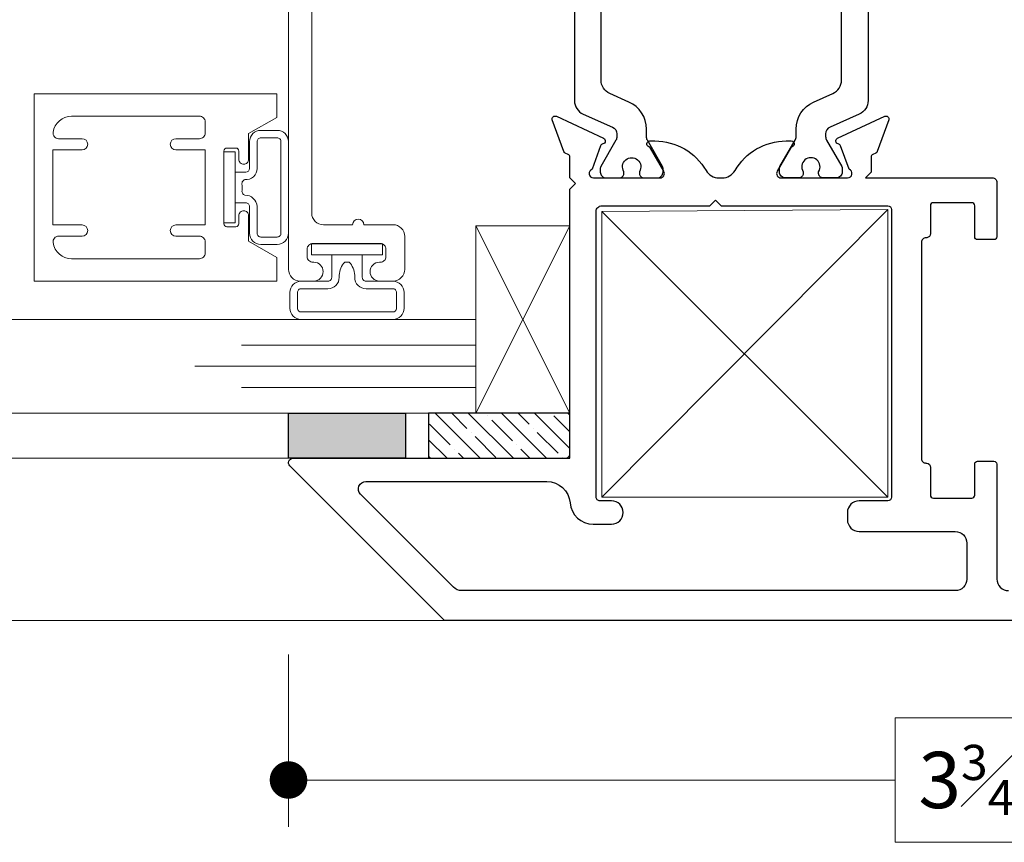
# Model space of a CAD drawing. Extents: x -10.4 to 80.2, y -41.8 to 51.8.
# Drawn here: x 36.2 to 38.8, y 10.5 to 12.7 of the extents above; entities that cross this region are included whole.
import ezdxf

# ---------------------------------------------------------------- set-up
doc = ezdxf.new("R2010")
doc.units = 0
doc.header["$LTSCALE"] = 0.01
doc.header["$MEASUREMENT"] = 0
doc.layers.get('0').update_dxf_attribs({"linetype": 'CONTINUOUS', "lineweight": 20})
doc.layers.get('DEFPOINTS').update_dxf_attribs({"linetype": 'CONTINUOUS'})
for name, color, linetype, lineweight in [('Const Lines', 102, 'CONTINUOUS', 5), ('DIM', 171, 'CONTINUOUS', 9), ('Ext-1', 7, 'CONTINUOUS', 20), ('Glass', 1, 'CONTINUOUS', 0), ('SASH', 6, 'CONTINUOUS', 25), ('Setting Blocks', 80, 'CONTINUOUS', 5), ('WSTP', 1, 'CONTINUOUS', 5)]:
    doc.layers.add(name, color=color, linetype=linetype, lineweight=lineweight)
for name, color, linetype in [('SILICONE', 5, 'CONTINUOUS'), ('TAPE', 3, 'CONTINUOUS'), ('THERMAL', 5, 'CONTINUOUS')]:
    doc.layers.add(name, color=color, linetype=linetype)
doc.styles.get("Standard").update_dxf_attribs({"font": 'arial.ttf'})
doc.dimstyles.new('AWMC', dxfattribs={"dimscale": 0, "dimtxt": 0.15, "dimasz": 0.1, "dimexe": 0.125, "dimexo": 0.09, "dimgap": -0.07, "dimtad": 0, "dimdec": 4, "dimzin": 0, "dimdsep": 46, "dimlunit": 4, "dimtxsty": 'Standard', "dimblk": 'DOT', "dimcen": 0.045, "dimclrd": 256, "dimclre": 256, "dimclrt": 7, "dimadec": 0, "dimazin": 0, "dimtfac": 0.625, "dimtdec": 4, "dimtofl": 0, "dimtmove": 0, "dimatfit": 1, "dimldrblk": 'CLOSEDBLANK', "dimfxl": 1, "dimfrac": 1, "dimtolj": 1, "dimtzin": 0, "dimlwd": 9, "dimlwe": 9, "dimarcsym": 0})

# ---------------------------------------------------------------- blocks, each defined once
blk = doc.blocks.new('_Dot')
at = {"color": 0, "linetype": 'ByBlock', "lineweight": -2}
blk.add_line((-0.5, 0), (-1, 0), dxfattribs=at)
at = {"color": 0, "linetype": 'ByBlock', "const_width": 0.5}
blk.add_lwpolyline([(-0.25, 0, 1), (0.25, 0, 1)], format="xyb", close=True, dxfattribs=at)
blk = doc.blocks.new('*D258')
at = {"layer": 'DEFPOINTS', "color": 0, "ltscale": 0.5, "transparency": 16777216}
for p in [(36.892, 11.1178), (40.6042, 11.1184), (40.6042, 10.6929)]:
    blk.add_point(p, dxfattribs=at)
at = {"layer": 'DIM', "lineweight": 9, "ltscale": 0.5, "transparency": 16777216}
for p, q in [((36.892, 11.0278), (36.892, 10.5679)), ((40.6042, 11.0284), (40.6042, 10.5679)), ((38.9861, 10.859), (38.5101, 10.859)), ((38.5101, 10.859), (38.5101, 10.5268)), ((38.9861, 10.5268), (38.9861, 10.859)), ((36.992, 10.6929), (38.5101, 10.6929)), ((40.5042, 10.6929), (38.9861, 10.6929)), ((38.5101, 10.5268), (38.9861, 10.5268))]:
    blk.add_line(p, q, dxfattribs=at)
at = {"layer": 'DIM', "lineweight": 9, "ltscale": 0.5, "transparency": 16777216, "xscale": 0.1, "yscale": 0.1, "zscale": 0.1, "rotation": 180}
blk.add_blockref('_Dot', (36.892, 10.6929), dxfattribs=at)
at = {"layer": 'DIM', "lineweight": 9, "ltscale": 0.5, "transparency": 16777216, "xscale": 0.1, "yscale": 0.1, "zscale": 0.1}
blk.add_blockref('_Dot', (40.6042, 10.6929), dxfattribs=at)
at = {"layer": 'DIM', "color": 7, "ltscale": 0.5, "transparency": 16777216, "insert": (38.7481, 10.6929), "char_height": 0.15, "attachment_point": 5}
blk.add_mtext('\\A1;3{\\H0.625x;\\S3#4;}"', dxfattribs=at)
blk = doc.blocks.new('_ClosedBlank')
at = {"layer": 'DIM', "color": 0, "lineweight": -2}
for p, q in [((-1, 0.167), (0, 0)), ((-1, 0.167), (-1, -0.167)), ((0, 0), (-1, -0.167))]:
    blk.add_line(p, q, dxfattribs=at)

msp = doc.modelspace()

# ---------------------------------------------------------------- hatches: boundary and pattern name
at = {"layer": 'SILICONE'}
h = msp.add_hatch(color=256, dxfattribs=at)
h.dxf.hatch_style = 1
h.paths.add_polyline_path([(37.20392, 11.67095), (37.20392, 11.55076), (36.89192, 11.55076), (36.89192, 11.67095)])
at = {"layer": 'TAPE'}
h = msp.add_hatch(dxfattribs=at)
h.set_pattern_fill('ANSI35', color=256, scale=0.25, angle=90)
h.set_pattern_definition([(135, (77.31919, 8.846204), (-0.04419417, -0.04419417), []), (135, (77.31919, 8.8904), (-0.04419417, -0.04419417), [0.078125, -0.015625, 0, -0.015625])])
h.paths.add_polyline_path([(37.64192, 11.55076), (37.64192, 11.67095), (37.26529, 11.67095), (37.26529, 11.55076)])

# ---------------------------------------------------------------- linework, layer by layer
at = {"layer": 'Const Lines'}
for p, q in [((38.48991, 12.21369), (37.72747, 11.44674)), ((38.48991, 11.44674), (37.72747, 12.20869)), ((36.90202, 11.55076), (35.01502, 11.55076))]:
    msp.add_line(p, q, dxfattribs=at)
at = {"layer": 'Const Lines', "ltscale": 0.5}
msp.add_line((37.3673, 11.11777), (35.01272, 11.11777), dxfattribs=at)
at = {"layer": 'Const Lines'}
msp.add_lwpolyline([(38.48991, 11.44674), (38.48991, 12.21369), (37.72747, 12.20869), (37.72747, 11.44674)], close=True, dxfattribs=at)
at = {"layer": 'Ext-1'}
for points in [[(36.89192, 13.90171), (36.89192, 12.05439, 0.4142136), (36.92292, 12.02339), (36.95942, 12.02339, 1), (36.95942, 12.07339), (36.95692, 12.07339, -0.4142136), (36.94192, 12.08839), (36.94192, 12.10839, -0.4142136), (36.95692, 12.12339), (37.13692, 12.12339, -0.4142136), (37.15192, 12.10839), (37.15192, 12.08839, -0.4142136), (37.13692, 12.07339), (37.13442, 12.07339, 1), (37.13442, 12.02339), (37.17092, 12.02339, 0.4142136), (37.20192, 12.05439), (37.20192, 12.14239, 0.4142136), (37.17092, 12.17339), (37.09292, 12.17339, 1), (37.06292, 12.17339), (36.98492, 12.17339, -0.4142136), (36.95392, 12.20439), (36.95392, 13.73349, -0.4142136)], [(36.26367, 12.17289), (36.26367, 12.37289), (36.26367, 12.17289), (36.34167, 12.17289, -1), (36.34167, 12.14289), (36.27903, 12.14289, 0.4568503), (36.26418, 12.12575, 0.3728247), (36.31367, 12.08289), (36.65467, 12.08289, 0.4142136), (36.66967, 12.09789), (36.66967, 12.12789, 0.4142136), (36.65467, 12.14289), (36.59167, 12.14289, -1), (36.59167, 12.17289), (36.66967, 12.17289), (36.66967, 12.37289), (36.66967, 12.37289), (36.59167, 12.37289, -1), (36.59167, 12.40289), (36.65467, 12.40289, 0.4142136), (36.66967, 12.41789), (36.66967, 12.44789, 0.4142136), (36.65467, 12.46289), (36.31367, 12.46289, 0.3728247), (36.26418, 12.42004, 0.4568503), (36.27903, 12.40289), (36.34167, 12.40289, -1), (36.34167, 12.37289), (36.26367, 12.37289)]]:
    msp.add_lwpolyline(points, format="xyb", dxfattribs=at)
msp.add_lwpolyline([(36.77267, 12.33489, 0.4142136), (36.78567, 12.34789), (36.78567, 12.41634), (36.86067, 12.45964), (36.86067, 12.52289), (36.21367, 12.52289), (36.21367, 12.02289), (36.86067, 12.02289), (36.86067, 12.08615), (36.78567, 12.12945), (36.78567, 12.19789, 0.4142136), (36.77267, 12.21089, 0.4142136), (36.75967, 12.19789), (36.75967, 12.17589, -0.4142136), (36.75167, 12.16789), (36.72767, 12.16789, -0.4142136), (36.71967, 12.17589), (36.71967, 12.36989, -0.4142136), (36.72767, 12.37789), (36.75167, 12.37789, -0.4142136), (36.75967, 12.36989), (36.75967, 12.34789, 0.4142136)], format="xyb", close=True, dxfattribs=at)
at = {"layer": 'Glass'}
msp.add_lwpolyline([(35.01272, 11.67095), (37.39192, 11.67095), (37.39192, 11.73943), (36.76692, 11.73943), (37.39192, 11.73943), (37.39192, 11.79595), (36.64192, 11.79595), (37.39192, 11.79595), (37.39192, 11.85247), (36.76692, 11.85247), (37.39192, 11.85247), (37.39192, 11.92095), (35.01272, 11.92095)], dxfattribs=at)
at = {"layer": 'SASH'}
for points in [[(39.46063, 11.11777), (37.30805, 11.11777), (36.89553, 11.53028, -0.6681786), (36.90402, 11.55076), (37.63066, 11.55076, 0.414277), (37.64247, 11.56258), (37.6423, 12.26827), (37.6573, 12.28327), (37.6423, 12.29827), (37.6423, 12.35389, 0.2914734), (37.63775, 12.36103), (37.63006, 12.36461, -0.1989124), (37.62599, 12.36906), (37.5955, 12.45284, -0.6681786), (37.60623, 12.46267), (37.73222, 12.40392, -0.7332303), (37.73026, 12.38902, 0.2679492), (37.72422, 12.38395), (37.7014, 12.32124, 0.843039), (37.70534, 12.29828), (37.88264, 12.29828, 0.5773503), (37.89288, 12.31601), (37.85714, 12.3779, 0.1826758), (37.85283, 12.38143, -0.8496354), (37.85534, 12.39678), (37.86899, 12.39678, -0.2679492), (38.00548, 12.31798, 0.2679492), (38.0396, 12.29828), (38.0485, 12.29828, 0.2679492), (38.08262, 12.31798, -0.2679492), (38.21911, 12.39678), (38.23276, 12.39678, -0.8496354), (38.23527, 12.38143, 0.1826758), (38.23096, 12.3779), (38.19523, 12.31601, 0.5773503), (38.20546, 12.29828), (38.38276, 12.29828, 0.843039), (38.3867, 12.32124), (38.36388, 12.38395, 0.2679492), (38.35784, 12.38902, -0.7332303), (38.35588, 12.40392), (38.48187, 12.46267, -0.6681786), (38.49261, 12.45284), (38.46211, 12.36906, -0.1989124), (38.45804, 12.36461), (38.45035, 12.36103, 0.2914734), (38.4458, 12.35389), (38.4458, 12.31333), (38.4308, 12.29833), (38.76905, 12.29829, -0.4142136), (38.78087, 12.28648), (38.78087, 12.14154, -0.4142232), (38.77299, 12.13367), (38.72968, 12.13367, -0.4142174), (38.72181, 12.14154), (38.72181, 12.22422, 0.4142135), (38.71394, 12.23209), (38.61157, 12.23209, 0.4142136), (38.6037, 12.22422), (38.6037, 12.15011, -0.3659637), (38.59386, 12.13846), (38.59191, 12.13846, 0.4142136), (38.57991, 12.12646), (38.57992, 11.54973, 0.4142136), (38.59173, 11.53792), (38.59386, 11.53792, -0.365981), (38.6037, 11.52627), (38.6037, 11.45257, 0.4142136), (38.61157, 11.44469), (38.71394, 11.44469, 0.4142136), (38.72181, 11.45257), (38.72181, 11.53524, -0.4142163), (38.72968, 11.54312), (38.77299, 11.54312, -0.4142179), (38.78086, 11.53524), (38.78086, 11.22876, 0.4142142), (38.81186, 11.19776)], [(38.41341, 11.35568), (38.66986, 11.35568, -0.4142135), (38.70086, 11.32468), (38.70086, 11.22877, -0.4142135), (38.66986, 11.19777), (37.35385, 11.19793, -0.1988797), (37.33194, 11.20701), (37.08416, 11.45479, -0.6682677), (37.09831, 11.48893), (37.58091, 11.48881, -0.3899664), (37.64268, 11.43197, 0.3900373), (37.70447, 11.37512), (37.75347, 11.37512, 1), (37.75347, 11.43712), (37.72247, 11.43712, -0.4142136), (37.71247, 11.44712), (37.71247, 12.20907, -0.4142136), (37.72747, 12.22407), (38.01589, 12.22407), (38.03089, 12.23907), (38.04589, 12.22407), (38.48991, 12.22407, -0.4142122), (38.49991, 12.21407), (38.49991, 11.44712, -0.4142122), (38.48991, 11.43712), (38.41341, 11.43712, 0.4142122), (38.38241, 11.40612), (38.38241, 11.38668, 0.4142134), (38.41341, 11.35568)]]:
    msp.add_lwpolyline(points, format="xyb", dxfattribs=at)
at = {"layer": 'Setting Blocks'}
for p, q in [((37.39192, 12.17095), (37.64192, 11.67095)), ((37.39192, 11.67095), (37.64192, 12.17095))]:
    msp.add_line(p, q, dxfattribs=at)
msp.add_lwpolyline([(37.39192, 11.67095), (37.39192, 12.17095), (37.64192, 12.17095), (37.64192, 11.67095)], close=True, dxfattribs=at)
at = {"layer": 'SILICONE'}
msp.add_lwpolyline([(37.20392, 11.67095), (37.20392, 11.55076), (36.89192, 11.55076), (36.89192, 11.67095)], close=True, dxfattribs=at)
at = {"layer": 'TAPE'}
msp.add_lwpolyline([(37.64192, 11.55076), (37.64192, 11.67095), (37.26529, 11.67095), (37.26529, 11.55076)], close=True, dxfattribs=at)
at = {"layer": 'THERMAL'}
for points in [[(37.65451, 13.11558), (37.65451, 12.50459, 0.2962135), (37.67786, 12.46863), (37.75602, 12.43383, -0.2962135), (37.7677, 12.41585), (37.7677, 12.40852, -0.1316525), (37.76506, 12.39867), (37.72446, 12.32835, 0.1316525), (37.7234, 12.32442), (37.7234, 12.31403, 0.4142136), (37.73915, 12.29828), (37.77458, 12.29828, 0.4142136), (37.7864, 12.31009), (37.7864, 12.31482, -1.8091526), (37.82773, 12.31482), (37.82773, 12.31009, 0.4142136), (37.83955, 12.29828), (37.87498, 12.29828, 0.4142136), (37.89073, 12.31403), (37.89073, 12.32442, 0.1316525), (37.88967, 12.32835), (37.84907, 12.39867, -0.1316525), (37.84644, 12.40852), (37.84644, 12.42863, 0.2962135), (37.79972, 12.50056), (37.74873, 12.52327, -0.2962135), (37.72537, 12.55923), (37.72537, 13.06094, -0.2962135)], [(38.43752, 13.11558), (38.43752, 12.50459, -0.2962135), (38.41416, 12.46863), (38.33601, 12.43383, 0.2962135), (38.32433, 12.41585), (38.32433, 12.40852, 0.1316525), (38.32697, 12.39867), (38.36756, 12.32835, -0.1316525), (38.36862, 12.32442), (38.36862, 12.31403, -0.4142136), (38.35287, 12.29828), (38.31744, 12.29828, -0.4142136), (38.30563, 12.31009), (38.30563, 12.31482, 1.8091526), (38.26429, 12.31482), (38.26429, 12.31009, -0.4142136), (38.25248, 12.29828), (38.21704, 12.29828, -0.4142136), (38.2013, 12.31403), (38.2013, 12.32442, -0.1316525), (38.20235, 12.32835), (38.24295, 12.39867, 0.1316525), (38.24559, 12.40852), (38.24559, 12.42863, -0.2962135), (38.2923, 12.50056), (38.34329, 12.52327, 0.2962135), (38.36665, 12.55923), (38.36665, 13.06094, 0.2962135)]]:
    msp.add_lwpolyline(points, format="xyb", dxfattribs=at)
at = {"layer": 'WSTP', "color": 20}
msp.add_lwpolyline([(36.74967, 12.31367), (36.74967, 12.36749), (36.71967, 12.36749), (36.71967, 12.1783), (36.74967, 12.1783), (36.74967, 12.31367), (36.7783, 12.31367, 0.4142133), (36.7883, 12.32367), (36.7883, 12.39511, -0.4142136), (36.8183, 12.42511), (36.86192, 12.42511, -0.4142136), (36.89192, 12.39511), (36.89192, 12.15068, -0.4142136), (36.86192, 12.12068), (36.8183, 12.12068, -0.4142136), (36.7883, 12.15068), (36.7883, 12.22212, 0.4142138), (36.7783, 12.23212), (36.74967, 12.23212)], format="xyb", dxfattribs=at)
msp.add_lwpolyline([(36.86067, 12.14068), (36.86192, 12.14068, 0.4142136), (36.87192, 12.15068), (36.87192, 12.39511, 0.4142136), (36.86192, 12.40511), (36.8183, 12.40511, 0.4142136), (36.8083, 12.39511), (36.8083, 12.32367, -0.4395546), (36.77568, 12.29373, 0.4492341), (36.76867, 12.27867), (36.76867, 12.26712, 0.4200784), (36.77568, 12.25206, -0.4133746), (36.8083, 12.22212), (36.8083, 12.15068, 0.4142136), (36.8183, 12.14068)], format="xyb", close=True, dxfattribs=at)
at = {"layer": 'WSTP'}
msp.add_lwpolyline([(36.95335, 12.12289), (37.14255, 12.12289), (37.14255, 12.09289), (36.95335, 12.09289)], close=True, dxfattribs=at)
msp.add_lwpolyline([(37.00717, 12.09289), (37.00717, 12.03289, -0.4142138), (36.99717, 12.02289), (36.92573, 12.02289, 0.4142136), (36.89573, 11.99289), (36.89573, 11.95095, 0.4142136), (36.92573, 11.92095), (37.17016, 11.92095, 0.4142142), (37.20016, 11.95095), (37.20016, 11.99289, 0.4142136), (37.17016, 12.02289), (37.09872, 12.02289, -0.4142138), (37.08872, 12.03289), (37.08872, 12.09289)], format="xyb", dxfattribs=at)
msp.add_lwpolyline([(37.04795, 12.07389), (37.05372, 12.07389, -0.1740906), (37.06869, 12.03882), (37.06872, 12.03289, 0.4142136), (37.09872, 12.00289), (37.17016, 12.00289, -0.4148984), (37.18016, 11.99289), (37.18007, 11.9496, -0.3750781), (37.17016, 11.94095), (37.04795, 11.94095), (36.92573, 11.94095, -0.3750781), (36.91582, 11.9496), (36.91573, 11.99289, -0.4148984), (36.92573, 12.00289), (36.99717, 12.00289, 0.4142136), (37.02717, 12.03289), (37.0272, 12.03882, -0.1740906), (37.04217, 12.07389)], format="xyb", close=True, dxfattribs=at)

# ---------------------------------------------------------------- dimensions: what is measured, and where the dimension line sits
at = {"layer": 'DIM', "ltscale": 0.5}
dim = msp.add_linear_dim(base=(40.60421, 10.69289), p1=(36.89201, 11.11777), p2=(40.60421, 11.11841), dimstyle='AWMC', override={"dimscale": 1, "dimdec": 3}, dxfattribs=at)
dim.commit()
dim.dimension.update_dxf_attribs({"geometry": '*D258', "text_midpoint": (38.74811, 10.69289)})

doc.saveas('drawing.dxf')
